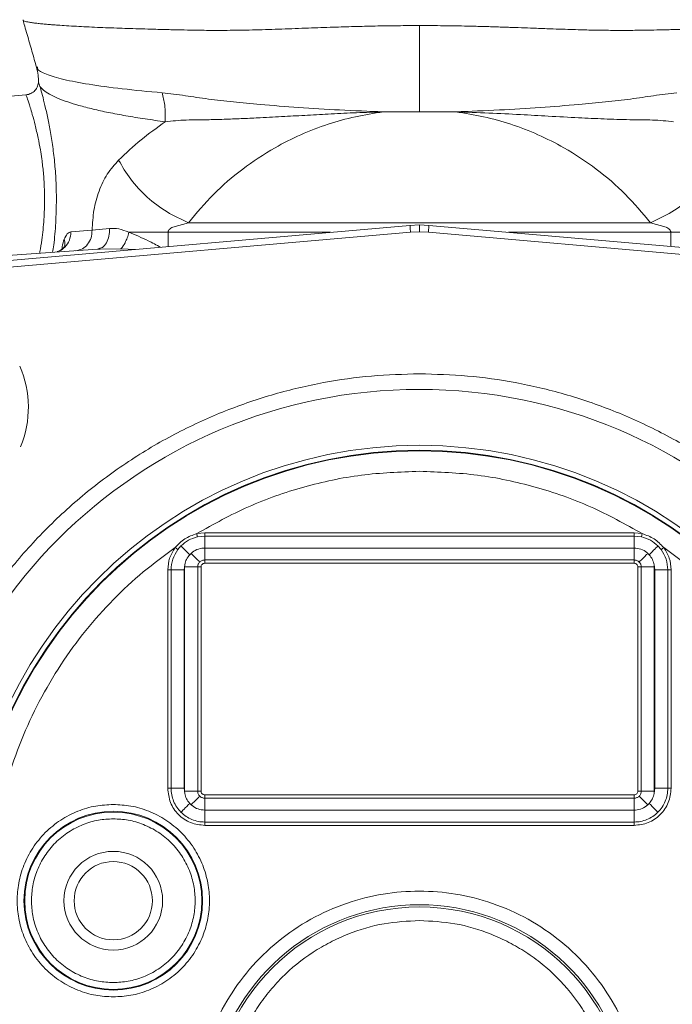
# Model space of a CAD drawing. Units: inches. Extents: x -505 to 1201, y -275 to 172.
# Drawn here: x -282 to -278, y 147 to 152 of the extents above; entities that cross this region are included whole.
import ezdxf

# ---------------------------------------------------------------- set-up
doc = ezdxf.new("R2010")
doc.units = ezdxf.units.IN
doc.header["$MEASUREMENT"] = 0

msp = doc.modelspace()

# ---------------------------------------------------------------- linework, layer by layer
at = {"color": 7, "linetype": 'Continuous', "lineweight": 15}
for p, q in [((-282.1244, 152.008), (-282.2349, 151.9983)), ((-280.0575, 151.9094), (-280.0553, 151.9097)), ((-279.8478, 151.9097), (-280.0553, 151.9097)), ((-279.6403, 151.9097), (-279.8478, 151.9097)), ((-279.6381, 151.9094), (-279.6403, 151.9097)), ((-279.9027, 151.2532), (-282.9169, 150.9895)), ((-281.742, 151.2244), (-281.6411, 151.2354)), ((-281.2747, 151.2431), (-281.1843, 151.2686)), ((-281.1843, 151.2686), (-278.5113, 151.2686)), ((-279.9027, 151.2532), (-279.8478, 151.2555)), ((-279.8478, 151.2555), (-279.8478, 151.2162)), ((-279.8478, 151.2555), (-279.7929, 151.2532)), ((-276.7787, 150.9895), (-279.7929, 151.2532)), ((-278.5113, 151.2686), (-278.421, 151.2431)), ((-282.9135, 150.9502), (-279.8993, 151.2139)), ((-281.8648, 151.2154), (-281.742, 151.2244)), ((-279.8993, 151.2139), (-279.8478, 151.2162)), ((-279.8478, 151.2162), (-279.7964, 151.2139)), ((-279.7964, 151.2139), (-276.7822, 150.9502)), ((-281.7111, 151.1153), (-282.7555, 151.0422)), ((-281.6972, 151.1204), (-281.7111, 151.1153)), ((-281.6956, 151.1155), (-281.7111, 151.1153)), ((-281.6968, 151.1185), (-281.6966, 151.1181)), ((-281.5753, 151.1173), (-281.5332, 151.1162)), ((-281.0895, 149.4758), (-281.137, 149.4704)), ((-281.0895, 149.4758), (-281.0895, 149.4564)), ((-278.6061, 149.4758), (-281.0895, 149.4758)), ((-278.6061, 149.4758), (-278.6061, 149.4564)), ((-278.5586, 149.4704), (-278.6061, 149.4758)), ((-278.5629, 149.4516), (-278.5586, 149.4704)), ((-281.0895, 149.4564), (-281.1327, 149.4516)), ((-281.0895, 149.3873), (-281.0895, 149.4564)), ((-278.6061, 149.4564), (-281.0895, 149.4564)), ((-278.6061, 149.4564), (-278.6061, 149.3873)), ((-278.5629, 149.4516), (-278.6061, 149.4564)), ((-281.2461, 149.378), (-281.2616, 149.3896)), ((-281.2278, 149.3992), (-281.2461, 149.378)), ((-281.1694, 149.3565), (-281.1772, 149.3486)), ((-281.0895, 149.3873), (-281.0904, 149.3873)), ((-281.0904, 149.3182), (-281.0904, 149.3873)), ((-281.0895, 149.3873), (-278.6061, 149.3873)), ((-278.6052, 149.3873), (-278.6061, 149.3873)), ((-278.6052, 149.3873), (-278.6052, 149.3182)), ((-278.5184, 149.3486), (-278.5263, 149.3565)), ((-278.4495, 149.378), (-278.4678, 149.3992)), ((-281.2096, 149.2609), (-281.2058, 149.2909)), ((-281.2058, 149.2909), (-281.2065, 149.2776)), ((-281.0904, 149.3182), (-278.6052, 149.3182)), ((-281.0904, 149.3182), (-281.0904, 149.2988)), ((-278.6052, 149.2988), (-281.0904, 149.2988)), ((-278.6052, 149.2988), (-278.6052, 149.3182)), ((-278.4891, 149.2776), (-278.4899, 149.2909)), ((-278.4899, 149.2909), (-278.4861, 149.2609)), ((-281.3044, 149.2609), (-281.3044, 147.9979)), ((-281.3044, 149.2609), (-281.285, 149.2609)), ((-281.285, 149.2609), (-281.285, 147.9979)), ((-281.285, 149.2609), (-281.2096, 149.2609)), ((-281.2096, 147.9979), (-281.2096, 149.2609)), ((-281.2065, 149.2776), (-281.2065, 147.9813)), ((-281.2065, 149.2776), (-281.1311, 149.2776)), ((-281.1311, 147.9813), (-281.1311, 149.2776)), ((-281.1311, 149.2776), (-281.1117, 149.2776)), ((-281.1117, 147.9813), (-281.1117, 149.2776)), ((-278.5839, 149.2776), (-278.5646, 149.2776)), ((-278.5839, 149.2776), (-278.5839, 147.9813)), ((-278.5646, 149.2776), (-278.5646, 147.9813)), ((-278.5646, 149.2776), (-278.4891, 149.2776)), ((-278.4891, 147.9813), (-278.4891, 149.2776)), ((-278.4861, 149.2609), (-278.4861, 147.9979)), ((-278.4861, 149.2609), (-278.4106, 149.2609)), ((-278.4106, 147.9979), (-278.4106, 149.2609)), ((-278.3912, 149.2609), (-278.4106, 149.2609)), ((-278.3912, 147.9979), (-278.3912, 149.2609)), ((-281.285, 147.9979), (-281.3044, 147.9979)), ((-281.285, 147.9979), (-281.2096, 147.9979)), ((-281.2058, 147.968), (-281.2096, 147.9979)), ((-281.2065, 147.9813), (-281.2058, 147.968)), ((-281.2065, 147.9813), (-281.1311, 147.9813)), ((-281.1311, 147.9813), (-281.1117, 147.9813)), ((-278.5839, 147.9813), (-278.5646, 147.9813)), ((-278.4891, 147.9813), (-278.5646, 147.9813)), ((-278.4861, 147.9979), (-278.4899, 147.968)), ((-278.4899, 147.968), (-278.4891, 147.9813)), ((-278.4861, 147.9979), (-278.4106, 147.9979)), ((-278.3912, 147.9979), (-278.4106, 147.9979)), ((-281.0904, 147.9407), (-281.0904, 147.96)), ((-281.0904, 147.96), (-278.6052, 147.96)), ((-281.0904, 147.9407), (-281.0904, 147.8715)), ((-278.6052, 147.9407), (-281.0904, 147.9407)), ((-278.6052, 147.9407), (-278.6052, 147.96)), ((-278.6052, 147.9407), (-278.6052, 147.8715)), ((-281.1772, 147.9103), (-281.1694, 147.9024)), ((-281.0895, 147.8715), (-281.0904, 147.8715)), ((-281.0895, 147.8715), (-281.0895, 147.8024)), ((-278.6061, 147.8715), (-281.0895, 147.8715)), ((-278.6061, 147.8715), (-278.6052, 147.8715)), ((-278.6061, 147.8715), (-278.6061, 147.8024)), ((-278.5184, 147.9103), (-278.5263, 147.9024)), ((-281.0895, 147.8024), (-278.6061, 147.8024)), ((-281.0895, 147.7831), (-281.0895, 147.8024)), ((-281.0895, 147.7831), (-278.6061, 147.7831)), ((-278.6061, 147.7831), (-278.6061, 147.8024))]:
    msp.add_line(p, q, dxfattribs=at)
at = {"color": 8, "linetype": 'Continuous', "lineweight": 15}
for p, q in [((-280.3624, 151.2129), (-281.3024, 151.2129)), ((-281.3024, 151.2129), (-281.3024, 151.1307)), ((-278.3933, 151.2129), (-279.3332, 151.2129)), ((-278.3933, 151.1307), (-278.3933, 151.2129)), ((-281.5753, 151.1173), (-281.6956, 151.1155)), ((-281.4925, 151.1141), (-281.5332, 151.1162))]:
    msp.add_line(p, q, dxfattribs=at)
at = {"color": 8, "linetype": 'Continuous', "lineweight": 15, "flags": 128}
for points in [[(-279.9027, 151.2532), (-279.9026, 151.2526), (-279.9025, 151.2505), (-279.9022, 151.2469), (-279.9017, 151.242), (-279.9012, 151.2361), (-279.9006, 151.2292), (-279.8999, 151.2217), (-279.8993, 151.2139)], [(-279.7929, 151.2532), (-279.793, 151.2526), (-279.7932, 151.2505), (-279.7935, 151.2469), (-279.7939, 151.242), (-279.7944, 151.2361), (-279.795, 151.2292), (-279.7957, 151.2217), (-279.7964, 151.2139)]]:
    msp.add_lwpolyline(points, dxfattribs=at)
at = {"color": 7, "linetype": 'Continuous', "lineweight": 15, "flags": 128}
for points in [[(-281.137, 149.4704), (-281.1363, 149.4671), (-281.1355, 149.4639), (-281.1349, 149.4609), (-281.1342, 149.4582), (-281.1337, 149.4558), (-281.1333, 149.4539), (-281.1329, 149.4525), (-281.1327, 149.4516)], [(-281.2278, 149.3992), (-281.2254, 149.3968), (-281.2216, 149.393), (-281.2165, 149.3879), (-281.2102, 149.3816), (-281.2029, 149.3743), (-281.1948, 149.3662), (-281.1862, 149.3576), (-281.1772, 149.3486)], [(-281.1694, 149.3565), (-281.1605, 149.3476), (-281.1519, 149.339), (-281.1439, 149.331), (-281.1366, 149.3238), (-281.1304, 149.3175), (-281.1253, 149.3125), (-281.1216, 149.3087), (-281.1192, 149.3063)], [(-278.5765, 149.3063), (-278.5741, 149.3087), (-278.5703, 149.3125), (-278.5652, 149.3175), (-278.559, 149.3238), (-278.5518, 149.331), (-278.5438, 149.339), (-278.5352, 149.3476), (-278.5263, 149.3565)], [(-278.5184, 149.3486), (-278.5094, 149.3576), (-278.5008, 149.3662), (-278.4927, 149.3743), (-278.4854, 149.3816), (-278.4791, 149.3879), (-278.474, 149.393), (-278.4702, 149.3968), (-278.4678, 149.3992)], [(-281.1192, 147.9526), (-281.1216, 147.9502), (-281.1253, 147.9464), (-281.1304, 147.9413), (-281.1366, 147.9351), (-281.1439, 147.9279), (-281.1519, 147.9199), (-281.1605, 147.9113), (-281.1694, 147.9024)], [(-278.5765, 147.9526), (-278.5741, 147.9502), (-278.5703, 147.9464), (-278.5652, 147.9413), (-278.559, 147.9351), (-278.5518, 147.9279), (-278.5438, 147.9199), (-278.5352, 147.9113), (-278.5263, 147.9024)], [(-281.1772, 147.9103), (-281.1862, 147.9013), (-281.1948, 147.8927), (-281.2029, 147.8846), (-281.2102, 147.8773), (-281.2165, 147.871), (-281.2216, 147.8659), (-281.2254, 147.8621), (-281.2278, 147.8597)], [(-278.5184, 147.9103), (-278.5095, 147.9013), (-278.5008, 147.8927), (-278.4927, 147.8846), (-278.4855, 147.8773), (-278.4792, 147.871), (-278.4741, 147.8659), (-278.4702, 147.8621), (-278.4679, 147.8597)]]:
    msp.add_lwpolyline(points, dxfattribs=at)
at = {"color": 7, "linetype": 'Continuous', "lineweight": 15}
for centre, radius in [((-279.8478, 147.3479), 2.9568), ((-279.8478, 147.3479), 2.6332), ((-279.8478, 147.3479), 2.6051), ((-279.8478, 147.3479), 2.6014), ((-281.6195, 147.3479), 0.517), ((-281.6195, 147.3479), 0.5128), ((-281.6195, 147.3479), 0.2854), ((-281.6195, 147.3479), 0.2264), ((-279.8478, 146.1078), 1.204)]:
    msp.add_circle(centre, radius, dxfattribs=at)
for centre, radius, start, end in [((-282.7013, 150.2014), 0.5906, 337.2822, 23.6858), ((-282.7181, 155.1029), 7.1411, 306.70889, 306.86415), ((-279.8478, 146.1078), 1.2165, 293.2539, 246.7461)]:
    msp.add_arc(centre, radius, start, end, dxfattribs=at)
for points, knots in [([(-282.1405, 152.4425), (-282.1413, 152.4408), (-282.143, 152.437), (-282.128, 152.4319), (-282.1053, 152.4273), (-282.0821, 152.4239), (-282.0559, 152.4207), (-282.0279, 152.4178), (-281.999, 152.4152), (-281.9703, 152.4129), (-281.9193, 152.4091), (-281.8384, 152.4042), (-281.7172, 152.3983), (-281.6093, 152.3941), (-281.5214, 152.3911), (-281.455, 152.3891), (-281.3802, 152.387), (-281.2982, 152.3848), (-281.2153, 152.383), (-281.1423, 152.3816), (-281.0545, 152.3804), (-280.942, 152.3806), (-280.7966, 152.3832), (-280.645, 152.3882), (-280.4951, 152.3939), (-280.3548, 152.3989), (-280.2263, 152.4029), (-280.1017, 152.406), (-279.9758, 152.408), (-279.89, 152.4083), (-279.8478, 152.4085)], [0, 0, 0, 0, 0.044666, 0.101134, 0.134157, 0.164892, 0.193325, 0.219448, 0.243251, 0.264726, 0.283866, 0.348835, 0.409688, 0.466381, 0.491236, 0.517134, 0.544078, 0.575262, 0.605495, 0.629836, 0.648271, 0.691239, 0.735484, 0.779272, 0.823226, 0.862947, 0.896722, 0.929747, 0.9655, 1, 1, 1, 1]), ([(-282.1419, 152.4393), (-282.1387, 152.4281), (-282.1262, 152.385), (-282.1041, 152.3088), (-282.081, 152.2286), (-282.0682, 152.1825), (-282.064, 152.1674)], [0, 0, 0, 0, 0.124374, 0.481823, 0.830419, 1, 1, 1, 1]), ([(-279.8478, 152.4085), (-279.8011, 152.4083), (-279.7084, 152.408), (-279.6046, 152.4061), (-279.5359, 152.4045), (-279.501, 152.4037), (-279.465, 152.4027), (-279.428, 152.4016), (-279.3899, 152.4004), (-279.3555, 152.3993), (-279.3174, 152.398), (-279.2685, 152.3963), (-279.1971, 152.3937), (-279.1177, 152.3907), (-279.0405, 152.388), (-278.9753, 152.3858), (-278.9183, 152.3841), (-278.8522, 152.3824), (-278.7755, 152.3811), (-278.687, 152.3804), (-278.6048, 152.3808), (-278.5278, 152.382), (-278.4509, 152.3836), (-278.3667, 152.3856), (-278.2807, 152.3879), (-278.1972, 152.3904), (-278.1196, 152.3929), (-278.0442, 152.3957), (-277.9717, 152.3987), (-277.9027, 152.4019), (-277.8459, 152.405), (-277.7991, 152.4078), (-277.7602, 152.4103), (-277.7221, 152.4131), (-277.6856, 152.4161), (-277.6515, 152.4194), (-277.6207, 152.4229), (-277.5907, 152.4272), (-277.5676, 152.4318), (-277.5549, 152.4366), (-277.553, 152.4401), (-277.5538, 152.4419), (-277.5545, 152.4424), (-277.5546, 152.4424)], [0, 0, 0, 0, 0.038234, 0.075875, 0.085155, 0.094745, 0.104645, 0.114857, 0.12538, 0.136217, 0.143487, 0.157107, 0.177091, 0.203461, 0.224451, 0.243284, 0.259951, 0.274447, 0.301901, 0.329204, 0.356351, 0.380351, 0.404943, 0.434352, 0.468562, 0.498907, 0.530169, 0.562341, 0.59542, 0.6294, 0.664274, 0.68696, 0.711411, 0.737622, 0.765584, 0.795292, 0.826736, 0.859908, 0.908358, 0.950433, 0.986171, 0.999557, 1, 1, 1, 1]), ([(-279.8478, 152.4084), (-279.8478, 152.3565), (-279.8478, 152.2526), (-279.8478, 152.1184), (-279.8478, 152.0032), (-279.8478, 151.9408), (-279.8478, 151.9097)], [0, 0, 0, 0, 0.2799554, 0.55991, 0.7799555, 1, 1, 1, 1]), ([(-282.0643, 152.1687), (-282.0605, 152.1531), (-282.0538, 152.1251), (-282.0529, 152.096), (-282.0525, 152.0831)], [0, 0, 0, 0, 0.555161, 1, 1, 1, 1]), ([(-282.0523, 152.0872), (-282.0533, 152.0773), (-282.0553, 152.0575), (-282.0717, 152.0319), (-282.0958, 152.0133), (-282.1154, 152.0095), (-282.1251, 152.0077)], [0, 0, 0, 0, 0.249876, 0.499884, 0.749957, 1, 1, 1, 1]), ([(-282.0522, 152.0871), (-282.0532, 152.0772), (-282.0552, 152.0574), (-282.0716, 152.0318), (-282.0957, 152.0132), (-282.1153, 152.0094), (-282.1251, 152.0075)], [0, 0, 0, 0, 0.249744, 0.499729, 0.749888, 1, 1, 1, 1]), ([(-282.0521, 152.0843), (-282.052, 152.0829), (-282.0518, 152.0796), (-282.0468, 152.0651), (-282.0439, 152.0568)], [0, 0, 0, 0, 0.426643, 1, 1, 1, 1]), ([(-281.319, 151.8523), (-281.3583, 151.8577), (-281.4384, 151.8687), (-281.5476, 151.8866), (-281.6482, 151.9056), (-281.7396, 151.9256), (-281.8182, 151.946), (-281.8869, 151.9672), (-281.9437, 151.9886), (-281.9906, 152.0113), (-282.0254, 152.034), (-282.0379, 152.0494), (-282.0439, 152.0568)], [0, 0, 0, 0, 0.0970942, 0.1979512, 0.2970564, 0.3957157, 0.4998841, 0.5918296, 0.6943722, 0.7945463, 0.8999671, 1, 1, 1, 1]), ([(-282.0439, 152.0568), (-282.0405, 152.0447), (-282.0336, 152.0204), (-282.019, 151.9641), (-282.0028, 151.895), (-281.9862, 151.8134), (-281.9709, 151.7211), (-281.9586, 151.62), (-281.9503, 151.513), (-281.9492, 151.4397), (-281.9486, 151.403)], [0, 0, 0, 0, 0.122916, 0.246471, 0.370559, 0.495314, 0.620841, 0.747246, 0.873744, 1, 1, 1, 1]), ([(-282.1244, 152.008), (-282.1235, 152.0058), (-282.1216, 152.0014), (-282.112, 151.9712), (-282.0999, 151.9343), (-282.0873, 151.8924), (-282.0714, 151.8337), (-282.0554, 151.7644), (-282.0425, 151.6971), (-282.0337, 151.6427), (-282.0281, 151.598), (-282.024, 151.5584), (-282.0186, 151.4942), (-282.0176, 151.4419), (-282.0168, 151.403)], [0, 0, 0, 0, 0.1233884, 0.2490839, 0.3152342, 0.3986644, 0.4994913, 0.6039558, 0.6875628, 0.7501802, 0.7942637, 0.8373647, 0.8794953, 1, 1, 1, 1]), ([(-280.0576, 151.9097), (-280.1418, 151.9128), (-280.3054, 151.919), (-280.5442, 151.9343), (-280.7505, 151.9502), (-280.9248, 151.9668), (-281.0704, 151.9826), (-281.2088, 152.0048), (-281.2928, 152.0146), (-281.3367, 152.0197)], [0, 0, 0, 0, 0.184158, 0.357551, 0.522179, 0.641295, 0.75773, 0.873379, 1, 1, 1, 1]), ([(-281.319, 151.8523), (-281.3185, 151.885), (-281.3176, 151.9435), (-281.3309, 151.9964), (-281.3367, 152.0197)], [0, 0, 0, 0, 0.559707, 1, 1, 1, 1]), ([(-278.3589, 152.0197), (-278.4028, 152.0146), (-278.4869, 152.0048), (-278.6252, 151.9826), (-278.7708, 151.9668), (-278.9451, 151.9502), (-279.1514, 151.9343), (-279.3902, 151.919), (-279.5538, 151.9128), (-279.638, 151.9097)], [0, 0, 0, 0, 0.126621, 0.24227, 0.358704, 0.477821, 0.642449, 0.815842, 1, 1, 1, 1]), ([(-280.0576, 151.9097), (-280.1089, 151.9081), (-280.2093, 151.905), (-280.3555, 151.8978), (-280.4943, 151.8903), (-280.6316, 151.8825), (-280.7556, 151.8759), (-280.8683, 151.8706), (-280.9675, 151.8668), (-281.0789, 151.8631), (-281.1996, 151.8645), (-281.2789, 151.8564), (-281.3186, 151.8523)], [0, 0, 0, 0, 0.113878, 0.222724, 0.325116, 0.424476, 0.532696, 0.609139, 0.688288, 0.770228, 0.884725, 1, 1, 1, 1]), ([(-281.1843, 151.2686), (-281.1377, 151.3243), (-281.0459, 151.434), (-280.8771, 151.5795), (-280.7052, 151.6938), (-280.5372, 151.7789), (-280.3809, 151.8389), (-280.2212, 151.8843), (-280.1117, 151.9011), (-280.0575, 151.9094)], [0, 0, 0, 0, 0.183625, 0.361326, 0.532441, 0.655844, 0.775394, 0.888804, 1, 1, 1, 1]), ([(-278.5113, 151.2686), (-278.558, 151.3243), (-278.6497, 151.434), (-278.8186, 151.5795), (-278.9904, 151.6937), (-279.1585, 151.7789), (-279.3147, 151.8389), (-279.4744, 151.8843), (-279.5839, 151.9011), (-279.6381, 151.9094)], [0, 0, 0, 0, 0.183618, 0.361315, 0.532441, 0.65583, 0.775394, 0.888797, 1, 1, 1, 1]), ([(-278.377, 151.8523), (-278.4168, 151.8564), (-278.496, 151.8645), (-278.6089, 151.8631), (-278.704, 151.8661), (-278.7785, 151.8686), (-278.8526, 151.8718), (-278.9594, 151.8769), (-279.0957, 151.8843), (-279.2696, 151.8941), (-279.4486, 151.9036), (-279.5741, 151.9076), (-279.638, 151.9097)], [0, 0, 0, 0, 0.115277, 0.229775, 0.291502, 0.351649, 0.410245, 0.467334, 0.601163, 0.721583, 0.858227, 1, 1, 1, 1]), ([(-281.5884, 151.6305), (-281.5463, 151.6702), (-281.4643, 151.7477), (-281.3666, 151.818), (-281.319, 151.8523)], [0, 0, 0, 0, 0.51301, 1, 1, 1, 1]), ([(-281.5884, 151.6305), (-281.6113, 151.6047), (-281.656, 151.5546), (-281.7035, 151.4555), (-281.7348, 151.3443), (-281.7396, 151.2639), (-281.742, 151.2244)], [0, 0, 0, 0, 0.270691, 0.526402, 0.767546, 1, 1, 1, 1]), ([(-281.1843, 151.2686), (-281.2263, 151.2877), (-281.3102, 151.3258), (-281.4257, 151.4144), (-281.5245, 151.5178), (-281.5671, 151.5929), (-281.5884, 151.6305)], [0, 0, 0, 0, 0.25, 0.499999, 0.75, 1, 1, 1, 1]), ([(-278.1073, 151.6305), (-278.1285, 151.5929), (-278.1711, 151.5178), (-278.27, 151.4144), (-278.3854, 151.3258), (-278.4694, 151.2877), (-278.5113, 151.2686)], [0, 0, 0, 0, 0.249999, 0.5, 0.750003, 1, 1, 1, 1]), ([(-281.6411, 151.2354), (-281.6233, 151.2358), (-281.5876, 151.2367), (-281.549, 151.2209), (-281.5296, 151.2129)], [0, 0, 0, 0, 0.495303, 1, 1, 1, 1]), ([(-281.3024, 151.2129), (-281.3023, 151.2143), (-281.3021, 151.217), (-281.3002, 151.2225), (-281.2924, 151.2333), (-281.2822, 151.2389), (-281.2747, 151.2431)], [0, 0, 0, 0, 0.091647, 0.187074, 0.4033, 1, 1, 1, 1]), ([(-278.421, 151.2431), (-278.4134, 151.2389), (-278.4032, 151.2333), (-278.3955, 151.2225), (-278.3935, 151.217), (-278.3933, 151.2143), (-278.3933, 151.2129)], [0, 0, 0, 0, 0.596697, 0.812921, 0.908348, 1, 1, 1, 1]), ([(-281.9031, 151.1731), (-281.8976, 151.1847), (-281.8869, 151.2079), (-281.8721, 151.2129), (-281.8648, 151.2154)], [0, 0, 0, 0, 0.502615, 1, 1, 1, 1]), ([(-281.742, 151.2244), (-281.7432, 151.2095), (-281.7455, 151.1798), (-281.7666, 151.1418), (-281.7974, 151.1142), (-281.8226, 151.1091), (-281.8353, 151.1066)], [0, 0, 0, 0, 0.250011, 0.499999, 0.749995, 1, 1, 1, 1]), ([(-281.5296, 151.2129), (-281.5324, 151.2024), (-281.5381, 151.1813), (-281.5534, 151.146), (-281.567, 151.1282), (-281.5753, 151.1173)], [0, 0, 0, 0, 0.2805725, 0.561164, 1, 1, 1, 1]), ([(-281.3024, 151.2129), (-281.3418, 151.2129), (-281.4206, 151.2129), (-281.4933, 151.2129), (-281.5296, 151.2129)], [0, 0, 0, 0, 0.499999, 1, 1, 1, 1]), ([(-278.166, 151.2129), (-278.2024, 151.2129), (-278.275, 151.2129), (-278.3538, 151.2129), (-278.3933, 151.2129)], [0, 0, 0, 0, 0.500006, 1, 1, 1, 1]), ([(-281.9039, 151.1283), (-281.9043, 151.1275), (-281.9051, 151.1259), (-281.9139, 151.1171), (-281.927, 151.1078), (-281.9388, 151.1033), (-281.9446, 151.1011)], [0, 0, 0, 0, 0.269949, 0.520234, 0.761952, 1, 1, 1, 1]), ([(-279.8478, 150.3946), (-279.9407, 150.3921), (-280.1266, 150.3872), (-280.4073, 150.347), (-280.6898, 150.281), (-280.973, 150.1845), (-281.2509, 150.0581), (-281.5188, 149.9018), (-281.772, 149.717), (-282.006, 149.5061), (-282.2169, 149.2721), (-282.4017, 149.0189), (-282.558, 148.751), (-282.6844, 148.4731), (-282.7808, 148.1899), (-282.8472, 147.9074), (-282.886, 147.6267), (-282.8987, 147.3479), (-282.886, 147.0692), (-282.8472, 146.7885), (-282.7808, 146.5059), (-282.6844, 146.2227), (-282.558, 145.9448), (-282.4017, 145.6769), (-282.2169, 145.4238), (-282.006, 145.1898), (-281.772, 144.9788), (-281.5188, 144.794), (-281.2509, 144.6378), (-280.973, 144.5113), (-280.6898, 144.4149), (-280.4073, 144.3489), (-280.1266, 144.3086), (-279.9407, 144.3037), (-279.8478, 144.3013)], [0, 0, 0, 0, 0.0291248, 0.0582485, 0.0887344, 0.1199938, 0.1519013, 0.1843127, 0.2170688, 0.25, 0.2829314, 0.3156875, 0.3480987, 0.380006, 0.4112656, 0.4417514, 0.4708746, 0.5000002, 0.5291233, 0.5582485, 0.5887343, 0.619994, 0.6519012, 0.6843128, 0.7170689, 0.75, 0.7829312, 0.8156873, 0.8480987, 0.8800062, 0.9112656, 0.9417515, 0.9708742, 1, 1, 1, 1]), ([(-279.8478, 144.3013), (-279.7549, 144.3037), (-279.5691, 144.3086), (-279.2884, 144.3489), (-279.0058, 144.4149), (-278.7226, 144.5113), (-278.4447, 144.6378), (-278.1768, 144.794), (-277.9237, 144.9788), (-277.6897, 145.1898), (-277.4787, 145.4238), (-277.2939, 145.6769), (-277.1377, 145.9448), (-277.0112, 146.2227), (-276.9149, 146.5059), (-276.8485, 146.7885), (-276.8096, 147.0692), (-276.7969, 147.3479), (-276.8096, 147.6267), (-276.8485, 147.9074), (-276.9149, 148.1899), (-277.0112, 148.4731), (-277.1377, 148.751), (-277.2939, 149.0189), (-277.4787, 149.2721), (-277.6897, 149.5061), (-277.9237, 149.717), (-278.1768, 149.9018), (-278.4447, 150.0581), (-278.7226, 150.1845), (-279.0058, 150.281), (-279.2884, 150.347), (-279.5691, 150.3872), (-279.7549, 150.3921), (-279.8478, 150.3946)], [0, 0, 0, 0, 0.029125, 0.058248, 0.088734, 0.119994, 0.151902, 0.184313, 0.217069, 0.25, 0.282931, 0.315687, 0.348099, 0.380006, 0.411266, 0.441752, 0.470875, 0.5, 0.529123, 0.558249, 0.588734, 0.619994, 0.651901, 0.684312, 0.717069, 0.75, 0.782931, 0.815687, 0.848098, 0.880006, 0.911266, 0.941752, 0.970874, 1, 1, 1, 1]), ([(-281.137, 149.4704), (-281.0386, 149.5251), (-280.8409, 149.6349), (-280.519, 149.7459), (-280.1862, 149.8181), (-279.9603, 149.8269), (-279.8478, 149.8313)], [0, 0, 0, 0, 0.248833, 0.500001, 0.751167, 1, 1, 1, 1]), ([(-279.8478, 149.8313), (-279.7354, 149.8269), (-279.5094, 149.8181), (-279.1766, 149.7459), (-278.8547, 149.6349), (-278.657, 149.5251), (-278.5586, 149.4704)], [0, 0, 0, 0, 0.248833, 0.500001, 0.751167, 1, 1, 1, 1]), ([(-281.2616, 149.3896), (-281.244, 149.4079), (-281.2088, 149.4446), (-281.161, 149.4618), (-281.137, 149.4704)], [0, 0, 0, 0, 0.499552, 1, 1, 1, 1]), ([(-278.5586, 149.4704), (-278.5347, 149.4618), (-278.4869, 149.4446), (-278.4517, 149.4079), (-278.434, 149.3896)], [0, 0, 0, 0, 0.4995452, 1, 1, 1, 1]), ([(-281.1327, 149.4516), (-281.1505, 149.4462), (-281.1859, 149.4355), (-281.2138, 149.4113), (-281.2278, 149.3992)], [0, 0, 0, 0, 0.500164, 1, 1, 1, 1]), ([(-278.4678, 149.3992), (-278.4818, 149.4113), (-278.5098, 149.4356), (-278.5452, 149.4462), (-278.5629, 149.4516)], [0, 0, 0, 0, 0.500869, 1, 1, 1, 1]), ([(-280.3592, 144.9178), (-280.4344, 144.9357), (-280.5861, 144.972), (-280.8077, 145.0537), (-281.0247, 145.1566), (-281.2336, 145.2823), (-281.4313, 145.4295), (-281.614, 145.5963), (-281.7792, 145.7804), (-281.9248, 145.9792), (-282.0487, 146.1892), (-282.1501, 146.407), (-282.2288, 146.6295), (-282.2856, 146.856), (-282.3211, 147.0867), (-282.3349, 147.3223), (-282.3258, 147.5624), (-282.2931, 147.804), (-282.236, 148.0437), (-282.1551, 148.2775), (-282.0513, 148.5021), (-281.9262, 148.7144), (-281.7825, 148.9113), (-281.6223, 149.0903), (-281.4498, 149.2516), (-281.324, 149.3438), (-281.2616, 149.3896)], [0, 0, 0, 0, 0.040109, 0.080888, 0.122298, 0.164618, 0.207204, 0.25, 0.292793, 0.335378, 0.377702, 0.419109, 0.459891, 0.5, 0.540106, 0.580888, 0.622298, 0.664619, 0.707204, 0.75, 0.792794, 0.835378, 0.877702, 0.919109, 0.95989, 1, 1, 1, 1]), ([(-281.2616, 149.3896), (-281.2739, 149.3699), (-281.2986, 149.3305), (-281.3025, 149.2841), (-281.3044, 149.2609)], [0, 0, 0, 0, 0.499004, 1, 1, 1, 1]), ([(-281.2461, 149.378), (-281.2573, 149.36), (-281.2798, 149.3242), (-281.2833, 149.282), (-281.285, 149.2609)], [0, 0, 0, 0, 0.500077, 1, 1, 1, 1]), ([(-281.2058, 149.2909), (-281.2046, 149.2962), (-281.2021, 149.3068), (-281.1939, 149.327), (-281.1839, 149.3399), (-281.1772, 149.3486)], [0, 0, 0, 0, 0.250635, 0.500279, 1, 1, 1, 1]), ([(-281.1694, 149.3565), (-281.1587, 149.3645), (-281.1374, 149.3804), (-281.1084, 149.3869), (-281.0928, 149.3872), (-281.0904, 149.3873)], [0, 0, 0, 0, 0.458998, 0.917291, 1, 1, 1, 1]), ([(-278.434, 149.3896), (-278.3717, 149.3438), (-278.2459, 149.2516), (-278.0734, 149.0903), (-277.9132, 148.9113), (-277.7694, 148.7144), (-277.6443, 148.5021), (-277.5406, 148.2775), (-277.4597, 148.0438), (-277.4026, 147.804), (-277.3698, 147.5624), (-277.3608, 147.3223), (-277.3745, 147.0867), (-277.41, 146.856), (-277.4668, 146.6295), (-277.5455, 146.407), (-277.6469, 146.1892), (-277.7708, 145.9792), (-277.9164, 145.7804), (-278.0816, 145.5963), (-278.2644, 145.4295), (-278.462, 145.2823), (-278.6709, 145.1566), (-278.888, 145.0537), (-279.1095, 144.972), (-279.2612, 144.9357), (-279.3365, 144.9178)], [0, 0, 0, 0, 0.040109, 0.080888, 0.122298, 0.164618, 0.207204, 0.25, 0.292794, 0.335378, 0.377702, 0.419109, 0.45989, 0.5, 0.540107, 0.580888, 0.622298, 0.664618, 0.707204, 0.75, 0.792793, 0.835378, 0.877702, 0.919109, 0.959889, 1, 1, 1, 1]), ([(-278.6052, 149.3873), (-278.592, 149.386), (-278.5656, 149.3833), (-278.5398, 149.3684), (-278.5281, 149.3581), (-278.5263, 149.3565)], [0, 0, 0, 0, 0.457073, 0.91498, 1, 1, 1, 1]), ([(-278.4899, 149.2909), (-278.4926, 149.3013), (-278.4981, 149.3225), (-278.5115, 149.3398), (-278.5184, 149.3486)], [0, 0, 0, 0, 0.4903475, 1, 1, 1, 1]), ([(-278.4106, 149.2609), (-278.4123, 149.282), (-278.4158, 149.3242), (-278.4383, 149.36), (-278.4495, 149.378)], [0, 0, 0, 0, 0.499999, 1, 1, 1, 1]), ([(-278.3912, 149.2609), (-278.3932, 149.2841), (-278.397, 149.3305), (-278.4217, 149.3699), (-278.434, 149.3896)], [0, 0, 0, 0, 0.500532, 1, 1, 1, 1]), ([(-281.1311, 149.2776), (-281.1309, 149.2802), (-281.1306, 149.2855), (-281.1282, 149.2932), (-281.1245, 149.3003), (-281.121, 149.3043), (-281.1192, 149.3063)], [0, 0, 0, 0, 0.250475, 0.499712, 0.749041, 1, 1, 1, 1]), ([(-281.1192, 149.3063), (-281.1172, 149.3081), (-281.1132, 149.3116), (-281.106, 149.3153), (-281.0984, 149.3177), (-281.0931, 149.318), (-281.0904, 149.3182)], [0, 0, 0, 0, 0.251287, 0.501199, 0.750673, 1, 1, 1, 1]), ([(-281.1117, 149.2776), (-281.1114, 149.2803), (-281.1108, 149.2859), (-281.1059, 149.293), (-281.0988, 149.2979), (-281.0932, 149.2985), (-281.0904, 149.2988)], [0, 0, 0, 0, 0.2497911, 0.4995854, 0.7497518, 1, 1, 1, 1]), ([(-278.6052, 149.3182), (-278.6025, 149.318), (-278.5972, 149.3177), (-278.5896, 149.3153), (-278.5824, 149.3116), (-278.5785, 149.3081), (-278.5765, 149.3063)], [0, 0, 0, 0, 0.250523, 0.499622, 0.7488983, 1, 1, 1, 1]), ([(-278.6052, 149.2988), (-278.6024, 149.2985), (-278.5968, 149.2979), (-278.5898, 149.293), (-278.5849, 149.2859), (-278.5842, 149.2803), (-278.5839, 149.2776)], [0, 0, 0, 0, 0.249787, 0.499571, 0.749728, 1, 1, 1, 1]), ([(-278.5765, 149.3063), (-278.5747, 149.3043), (-278.5711, 149.3003), (-278.5675, 149.2931), (-278.565, 149.2855), (-278.5647, 149.2802), (-278.5646, 149.2776)], [0, 0, 0, 0, 0.251269, 0.501178, 0.750637, 1, 1, 1, 1]), ([(-281.3044, 147.9979), (-281.3012, 147.9698), (-281.2947, 147.9135), (-281.2451, 147.8425), (-281.1741, 147.7928), (-281.1177, 147.7863), (-281.0895, 147.7831)], [0, 0, 0, 0, 0.249892, 0.499544, 0.749758, 1, 1, 1, 1]), ([(-281.285, 147.9979), (-281.2843, 147.9851), (-281.2829, 147.9595), (-281.2712, 147.9227), (-281.2534, 147.8884), (-281.2363, 147.8693), (-281.2278, 147.8597)], [0, 0, 0, 0, 0.250628, 0.499791, 0.75024, 1, 1, 1, 1]), ([(-281.1192, 147.9526), (-281.121, 147.9546), (-281.1245, 147.9585), (-281.1282, 147.9657), (-281.1306, 147.9733), (-281.1309, 147.9786), (-281.1311, 147.9813)], [0, 0, 0, 0, 0.251263, 0.501331, 0.750643, 1, 1, 1, 1]), ([(-281.1117, 147.9813), (-281.1114, 147.9785), (-281.1107, 147.9729), (-281.1058, 147.9659), (-281.0988, 147.961), (-281.0932, 147.9603), (-281.0904, 147.96)], [0, 0, 0, 0, 0.250111, 0.500376, 0.750152, 1, 1, 1, 1]), ([(-278.6061, 147.7831), (-278.578, 147.7863), (-278.5217, 147.7928), (-278.4507, 147.8424), (-278.401, 147.9134), (-278.3945, 147.9698), (-278.3912, 147.9979)], [0, 0, 0, 0, 0.249891, 0.499549, 0.749767, 1, 1, 1, 1]), ([(-278.6052, 147.96), (-278.6024, 147.9603), (-278.5968, 147.961), (-278.5898, 147.9659), (-278.5849, 147.9729), (-278.5842, 147.9785), (-278.5839, 147.9813)], [0, 0, 0, 0, 0.250203, 0.500471, 0.750171, 1, 1, 1, 1]), ([(-278.5646, 147.9813), (-278.5647, 147.9786), (-278.565, 147.9733), (-278.5675, 147.9657), (-278.5711, 147.9585), (-278.5747, 147.9546), (-278.5765, 147.9526)], [0, 0, 0, 0, 0.25048, 0.49975, 0.748961, 1, 1, 1, 1]), ([(-278.4679, 147.8597), (-278.4593, 147.8693), (-278.4422, 147.8885), (-278.4244, 147.9228), (-278.4127, 147.9596), (-278.4113, 147.9852), (-278.4106, 147.9979)], [0, 0, 0, 0, 0.251085, 0.500843, 0.75096, 1, 1, 1, 1]), ([(-281.2058, 147.968), (-281.2031, 147.9576), (-281.1976, 147.9364), (-281.1841, 147.9191), (-281.1772, 147.9103)], [0, 0, 0, 0, 0.4903124, 1, 1, 1, 1]), ([(-281.0904, 147.9407), (-281.0931, 147.9408), (-281.0984, 147.9411), (-281.1061, 147.9435), (-281.1132, 147.9472), (-281.1172, 147.9508), (-281.1192, 147.9526)], [0, 0, 0, 0, 0.250526, 0.499698, 0.749046, 1, 1, 1, 1]), ([(-278.5765, 147.9526), (-278.5785, 147.9508), (-278.5825, 147.9472), (-278.5896, 147.9436), (-278.5972, 147.9411), (-278.6025, 147.9408), (-278.6052, 147.9407)], [0, 0, 0, 0, 0.251355, 0.501277, 0.750648, 1, 1, 1, 1]), ([(-278.4899, 147.968), (-278.4911, 147.9627), (-278.4935, 147.9521), (-278.5018, 147.9318), (-278.5118, 147.9189), (-278.5184, 147.9103)], [0, 0, 0, 0, 0.250694, 0.500318, 1, 1, 1, 1]), ([(-281.6195, 147.9043), (-281.6534, 147.9025), (-281.7233, 147.8988), (-281.827, 147.8678), (-281.9267, 147.8165), (-282.0157, 147.7441), (-282.0879, 147.6552), (-282.1396, 147.5554), (-282.1694, 147.4518), (-282.1789, 147.3479), (-282.1694, 147.2441), (-282.1396, 147.1404), (-282.0879, 147.0407), (-282.0157, 146.9517), (-281.9267, 146.8794), (-281.827, 146.8281), (-281.7233, 146.7971), (-281.6534, 146.7934), (-281.6195, 146.7916)], [0, 0, 0, 0, 0.058258, 0.120006, 0.184321, 0.25, 0.315678, 0.379994, 0.441741, 0.500001, 0.558259, 0.620006, 0.684322, 0.75, 0.815679, 0.879994, 0.941742, 1, 1, 1, 1]), ([(-281.6195, 146.7916), (-281.5855, 146.7934), (-281.5156, 146.7971), (-281.4119, 146.8281), (-281.3122, 146.8794), (-281.2233, 146.9517), (-281.151, 147.0407), (-281.0993, 147.1404), (-281.0695, 147.2441), (-281.06, 147.3479), (-281.0695, 147.4518), (-281.0993, 147.5554), (-281.151, 147.6552), (-281.2233, 147.7441), (-281.3122, 147.8165), (-281.4119, 147.8678), (-281.5156, 147.8988), (-281.5855, 147.9025), (-281.6195, 147.9043)], [0, 0, 0, 0, 0.058259, 0.120007, 0.184321, 0.250001, 0.315679, 0.379995, 0.441741, 0.499999, 0.558259, 0.620005, 0.684321, 0.749999, 0.815679, 0.879993, 0.941741, 1, 1, 1, 1]), ([(-281.0904, 147.8715), (-281.1036, 147.8729), (-281.13, 147.8756), (-281.1558, 147.8905), (-281.1675, 147.9008), (-281.1694, 147.9024)], [0, 0, 0, 0, 0.457087, 0.914982, 1, 1, 1, 1]), ([(-278.5263, 147.9024), (-278.5369, 147.8944), (-278.5582, 147.8784), (-278.5873, 147.872), (-278.6028, 147.8716), (-278.6052, 147.8715)], [0, 0, 0, 0, 0.458965, 0.917314, 1, 1, 1, 1]), ([(-281.6195, 146.8745), (-281.6483, 146.876), (-281.7078, 146.8792), (-281.7961, 146.9055), (-281.8809, 146.9492), (-281.9566, 147.0108), (-282.0181, 147.0865), (-282.0621, 147.1713), (-282.0875, 147.2596), (-282.0956, 147.3479), (-282.0875, 147.4363), (-282.0621, 147.5245), (-282.0181, 147.6094), (-281.9566, 147.6851), (-281.8809, 147.7467), (-281.7961, 147.7903), (-281.7078, 147.8167), (-281.6483, 147.8198), (-281.6195, 147.8214)], [0, 0, 0, 0, 0.0582569, 0.1200039, 0.1843198, 0.2499993, 0.3156799, 0.3799944, 0.4417419, 0.4999987, 0.5582585, 0.620006, 0.6843205, 0.7499987, 0.8156802, 0.8799961, 0.9417431, 1, 1, 1, 1]), ([(-281.6195, 147.8214), (-281.5906, 147.8198), (-281.5311, 147.8167), (-281.4429, 147.7903), (-281.358, 147.7467), (-281.2823, 147.6851), (-281.2208, 147.6094), (-281.1768, 147.5245), (-281.1515, 147.4363), (-281.1434, 147.3479), (-281.1515, 147.2596), (-281.1768, 147.1713), (-281.2208, 147.0865), (-281.2823, 147.0108), (-281.358, 146.9492), (-281.4429, 146.9055), (-281.5311, 146.8792), (-281.5906, 146.876), (-281.6195, 146.8745)], [0, 0, 0, 0, 0.058258, 0.120005, 0.184321, 0.250001, 0.31568, 0.379994, 0.441742, 0.500001, 0.558258, 0.620005, 0.68432, 0.750001, 0.815679, 0.879995, 0.941742, 1, 1, 1, 1]), ([(-281.2278, 147.8597), (-281.2182, 147.8511), (-281.199, 147.834), (-281.1646, 147.8162), (-281.1278, 147.8046), (-281.1023, 147.8032), (-281.0895, 147.8024)], [0, 0, 0, 0, 0.251115, 0.500869, 0.750977, 1, 1, 1, 1]), ([(-278.6061, 147.8024), (-278.5933, 147.8032), (-278.5677, 147.8046), (-278.5308, 147.8163), (-278.4965, 147.8341), (-278.4774, 147.8512), (-278.4679, 147.8597)], [0, 0, 0, 0, 0.250621, 0.499789, 0.750247, 1, 1, 1, 1]), ([(-279.3365, 144.9178), (-279.2734, 144.9484), (-279.1445, 145.0112), (-278.971, 145.1463), (-278.8173, 145.3119), (-278.6935, 145.5054), (-278.6057, 145.7175), (-278.5573, 145.9384), (-278.5476, 146.1576), (-278.5736, 146.3699), (-278.6335, 146.5753), (-278.729, 146.7729), (-278.8607, 146.9567), (-279.0251, 147.117), (-279.2153, 147.2457), (-279.4218, 147.3377), (-279.6346, 147.3913), (-279.8478, 147.4087), (-280.061, 147.3913), (-280.2738, 147.3377), (-280.4804, 147.2457), (-280.6705, 147.117), (-280.8349, 146.9567), (-280.9667, 146.7729), (-281.0621, 146.5753), (-281.122, 146.3699), (-281.148, 146.1576), (-281.1384, 145.9384), (-281.0899, 145.7175), (-281.0021, 145.5054), (-280.8783, 145.3119), (-280.7246, 145.1463), (-280.5511, 145.0112), (-280.4222, 144.9484), (-280.3592, 144.9178)], [0, 0, 0, 0, 0.029644, 0.060623, 0.092561, 0.125, 0.15744, 0.189377, 0.220356, 0.25, 0.279644, 0.310623, 0.34256, 0.375, 0.40744, 0.439377, 0.470356, 0.5, 0.529644, 0.560623, 0.592561, 0.625, 0.65744, 0.689377, 0.720356, 0.75, 0.779644, 0.810623, 0.84256, 0.875, 0.90744, 0.939377, 0.970356, 1, 1, 1, 1]), ([(-279.8478, 144.9825), (-279.9164, 144.9861), (-280.0578, 144.9936), (-280.2311, 145.0455), (-280.3663, 145.1068), (-280.4653, 145.1647), (-280.5586, 145.2328), (-280.6736, 145.3365), (-280.7714, 145.4569), (-280.8487, 145.5892), (-280.9103, 145.7245), (-280.9602, 145.8978), (-280.9794, 146.1078), (-280.9602, 146.3178), (-280.9103, 146.491), (-280.8487, 146.6263), (-280.7909, 146.7253), (-280.7228, 146.8186), (-280.6191, 146.9336), (-280.4987, 147.0314), (-280.3663, 147.1087), (-280.2311, 147.17), (-280.0578, 147.222), (-279.9164, 147.2294), (-279.8478, 147.2331)], [0, 0, 0, 0, 0.058228, 0.119945, 0.15213, 0.18431, 0.217179, 0.250044, 0.31569, 0.347875, 0.380056, 0.441771, 0.5, 0.558228, 0.619945, 0.65213, 0.684309, 0.717179, 0.750044, 0.81569, 0.847875, 0.880055, 0.941772, 1, 1, 1, 1]), ([(-279.8478, 147.2331), (-279.7792, 147.2294), (-279.6378, 147.222), (-279.4645, 147.17), (-279.3293, 147.1087), (-279.2303, 147.0508), (-279.137, 146.9828), (-279.022, 146.879), (-278.9242, 146.7586), (-278.8469, 146.6263), (-278.7853, 146.491), (-278.7355, 146.3178), (-278.7162, 146.1078), (-278.7355, 145.8978), (-278.7853, 145.7245), (-278.8469, 145.5892), (-278.9048, 145.4902), (-278.9728, 145.397), (-279.0765, 145.282), (-279.197, 145.1842), (-279.3293, 145.1068), (-279.4646, 145.0455), (-279.6378, 144.9936), (-279.7792, 144.9861), (-279.8478, 144.9825)], [0, 0, 0, 0, 0.058228, 0.119945, 0.152131, 0.18431, 0.217181, 0.250044, 0.315691, 0.347876, 0.380055, 0.441772, 0.500001, 0.558229, 0.619945, 0.65213, 0.68431, 0.71718, 0.750044, 0.81569, 0.847875, 0.880055, 0.941772, 1, 1, 1, 1])]:
    msp.add_open_spline(points, degree=3, knots=knots, dxfattribs=at)
at = {"color": 8, "linetype": 'Continuous', "lineweight": 15}
for points, knots in [([(-281.3367, 152.0197), (-281.4163, 152.0272), (-281.5757, 152.0422), (-281.7652, 152.0685), (-281.9142, 152.0967), (-282.012, 152.1266), (-282.0607, 152.1509), (-282.059, 152.1651), (-282.0585, 152.1689)], [0, 0, 0, 0, 0.18632, 0.373184, 0.558818, 0.745013, 0.930975, 1, 1, 1, 1]), ([(-282.0168, 151.403), (-282.0176, 151.3642), (-282.0193, 151.2839), (-282.0307, 151.183), (-282.0405, 151.1191), (-282.0453, 151.0949), (-282.0459, 151.0919)], [0, 0, 0, 0, 0.353662, 0.730545, 0.965743, 1, 1, 1, 1]), ([(-281.9486, 151.403), (-281.9495, 151.358), (-281.9513, 151.268), (-281.9604, 151.1641), (-281.9685, 151.1111), (-281.9706, 151.0971)], [0, 0, 0, 0, 0.425075, 0.848001, 1, 1, 1, 1]), ([(-281.6411, 151.2354), (-281.6414, 151.2201), (-281.6421, 151.1896), (-281.6577, 151.151), (-281.6772, 151.1261), (-281.6921, 151.1219), (-281.6972, 151.1204)], [0, 0, 0, 0, 0.284299, 0.56855, 0.852796, 1, 1, 1, 1]), ([(-281.8648, 151.2154), (-281.8665, 151.1987), (-281.8698, 151.1654), (-281.8963, 151.128), (-281.9229, 151.1072), (-281.9394, 151.1038), (-281.9441, 151.1028)], [0, 0, 0, 0, 0.32155, 0.643118, 0.896441, 1, 1, 1, 1]), ([(-281.9169, 151.1155), (-281.9165, 151.1201), (-281.9142, 151.1428), (-281.908, 151.1597), (-281.9031, 151.1731)], [0, 0, 0, 0, 0.2065, 1, 1, 1, 1]), ([(-281.9031, 151.1731), (-281.9016, 151.1665), (-281.8988, 151.1534), (-281.8999, 151.1381), (-281.9035, 151.1306), (-281.9045, 151.1286)], [0, 0, 0, 0, 0.423112, 0.846283, 1, 1, 1, 1]), ([(-281.5296, 151.2129), (-281.4924, 151.1977), (-281.4318, 151.1728), (-281.3698, 151.1397), (-281.3458, 151.1269)], [0, 0, 0, 0, 0.61249, 1, 1, 1, 1])]:
    msp.add_open_spline(points, degree=3, knots=knots, dxfattribs=at)

doc.saveas('drawing.dxf')
